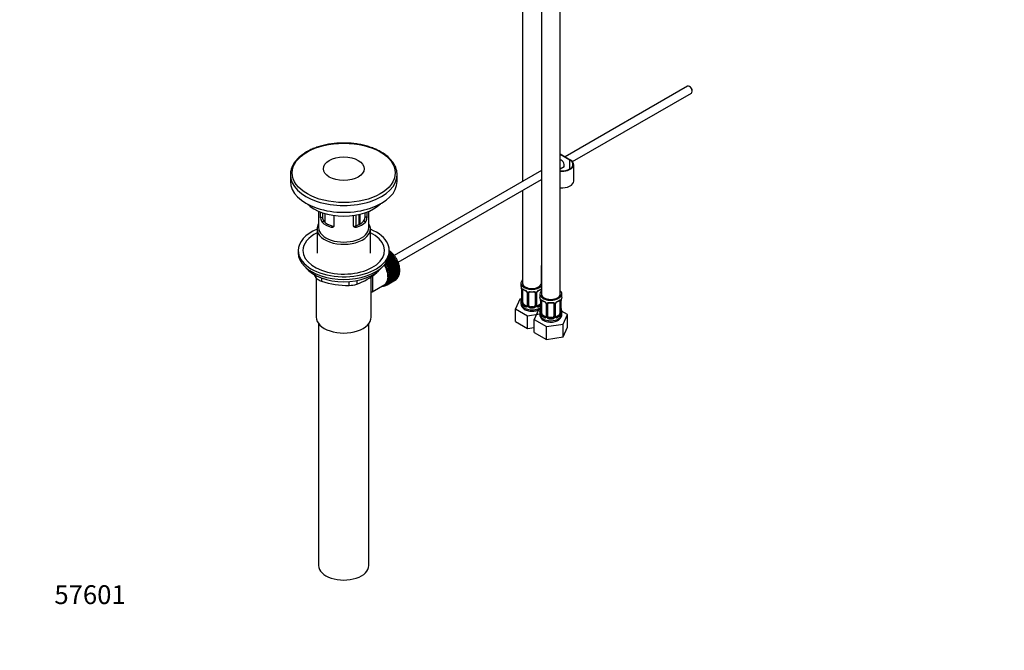
# Paper-space layout 'Layout1' of a CAD drawing. Units: millimetres. Extents: x 0 to 1409, y 0 to 1975.
# Drawn here: x 0 to 627, y 0 to 402 of the extents above; entities that cross this region are included whole.
import ezdxf
from ezdxf import colors
from ezdxf.entities.mleader import LeaderData, LeaderLine
from ezdxf.math import Vec2, Vec3

# ---------------------------------------------------------------- set-up
doc = ezdxf.new("R2010")
doc.units = ezdxf.units.MM
doc.layers.add('DV7_Défaut', color=7, linetype='Continuous')
doc.layers.add('Défaut', color=7, linetype='Continuous')

# ---------------------------------------------------------------- blocks, each defined once
blk = doc.blocks.new('_DOT')
at = {"color": 0}
blk.add_line((0, 0), (-1, 0), dxfattribs=at)
at = {"color": 0, "const_width": 0.333}
blk.add_lwpolyline([(-0.1665, 0, 1), (0.1665, 0, 1)], format="xyb", close=True, dxfattribs=at)
blk = doc.blocks.new('SE6')
at = {"layer": 'DV7_Défaut', "color": 7, "linetype": 'Continuous'}
for p, q in [((320.45, 475.09), (320.45, 299.1)), ((332.47, 473.44), (332.47, 227.31)), ((344.47, 227.31), (344.47, 473.44)), ((425.53, 359.77), (347.63, 314.8)), ((427.2, 359.4), (426.78, 359.65)), ((352.32, 311.73), (428.03, 355.44)), ((428.55, 356.59), (428.55, 357.08)), ((344.47, 316.62), (350.83, 312.94)), ((350.48, 312.74), (344.47, 316.21)), ((344.47, 307.2), (346.87, 308.58)), ((350.48, 307.02), (350.48, 312.74)), ((353.03, 299.27), (353.03, 309.88)), ((172.51, 303.34), (172.51, 299.02)), ((332.47, 306.04), (238.67, 251.89)), ((240.51, 299.02), (240.51, 303.34)), ((241.17, 247.56), (332.47, 300.27)), ((320.45, 293.33), (320.45, 234.25)), ((190.51, 280.02), (190.51, 269.63)), ((191.78, 275.82), (191.78, 279.51)), ((191.78, 275.82), (192.94, 276.49)), ((192.94, 279.1), (192.94, 276.49)), ((193.08, 275.35), (193.08, 279.05)), ((194.54, 278.6), (194.54, 273.07)), ((200.27, 277.41), (200.27, 270.92)), ((212.76, 270.92), (212.76, 277.41)), ((214.5, 270.81), (214.5, 277.68)), ((216.18, 278.02), (216.18, 271.55)), ((216.64, 271.8), (216.64, 278.12)), ((216.97, 272), (216.97, 278.2)), ((220.09, 276.49), (220.09, 279.1)), ((221.24, 275.82), (220.09, 276.49)), ((221.24, 279.51), (221.24, 275.82)), ((222.51, 269.63), (222.51, 280.02)), ((192.73, 273.1), (193.83, 273.74)), ((198.39, 269.84), (199.49, 270.47)), ((214.64, 269.84), (213.54, 270.47)), ((220.3, 273.1), (219.2, 273.74)), ((189.51, 268.81), (189.51, 253.38)), ((223.51, 253.38), (223.51, 268.81)), ((177.51, 255.01), (177.51, 253.38)), ((234.46, 248.91), (238.24, 251.1)), ((237.91, 251.55), (234.83, 249.77)), ((237.68, 251.6), (234.92, 250.01)), ((235.06, 250.42), (237.63, 251.9)), ((237.27, 252.33), (235.26, 251.17)), ((237.05, 252.36), (235.3, 251.35)), ((235.37, 251.74), (236.98, 252.66)), ((236.61, 253.06), (235.46, 252.4)), ((236.39, 253.06), (235.48, 252.53)), ((235.5, 252.91), (236.3, 253.37)), ((235.51, 253.38), (235.51, 255.01)), ((235.51, 253.96), (235.6, 254.01)), ((235.92, 253.73), (235.51, 253.5)), ((235.71, 253.71), (235.51, 253.59)), ((235.6, 254.01), (235.71, 253.71)), ((235.71, 253.71), (235.92, 253.73)), ((236.3, 253.37), (236.39, 253.06)), ((236.39, 253.06), (236.61, 253.06)), ((236.98, 252.66), (237.05, 252.36)), ((237.05, 252.36), (237.27, 252.33)), ((237.63, 251.9), (237.68, 251.6)), ((237.68, 251.6), (237.91, 251.55)), ((238.24, 251.1), (238.27, 250.8)), ((238.83, 249.97), (233.31, 246.78)), ((233.31, 246.78), (233.31, 246.98)), ((233.55, 246.67), (233.31, 246.78)), ((233.42, 247.13), (238.82, 250.25)), ((239.07, 249.86), (233.55, 246.67)), ((239.35, 249.1), (233.83, 245.92)), ((233.83, 245.92), (233.84, 246.19)), ((234.07, 245.78), (233.83, 245.92)), ((233.84, 246.19), (239.36, 249.37)), ((238.51, 250.72), (234.07, 248.16)), ((239.59, 248.97), (234.07, 245.78)), ((238.27, 250.8), (234.24, 248.48)), ((239.82, 248.21), (234.3, 245.02)), ((234.3, 245.02), (234.34, 245.28)), ((234.54, 244.86), (234.3, 245.02)), ((234.34, 245.28), (239.85, 248.46)), ((240.05, 248.05), (234.54, 244.86)), ((240.24, 247.3), (234.72, 244.12)), ((234.78, 244.35), (240.29, 247.54)), ((240.47, 247.12), (234.96, 243.93)), ((240.6, 246.38), (235.09, 243.2)), ((235.16, 243.41), (240.68, 246.6)), ((240.83, 246.18), (235.32, 242.99)), ((240.91, 245.46), (235.4, 242.28)), ((235.49, 242.47), (241.01, 245.66)), ((241.14, 245.24), (235.62, 242.05)), ((235.76, 241.53), (241.28, 244.72)), ((238.27, 250.8), (238.51, 250.72)), ((238.82, 250.25), (238.83, 249.97)), ((238.83, 249.97), (239.07, 249.86)), ((239.36, 249.37), (239.35, 249.1)), ((239.35, 249.1), (239.59, 248.97)), ((239.85, 248.46), (239.82, 248.21)), ((239.82, 248.21), (240.05, 248.05)), ((240.29, 247.54), (240.24, 247.3)), ((240.24, 247.3), (240.47, 247.12)), ((240.68, 246.6), (240.6, 246.38)), ((240.6, 246.38), (240.83, 246.18)), ((241.01, 245.66), (240.91, 245.46)), ((240.91, 245.46), (241.14, 245.24)), ((241.28, 244.72), (241.16, 244.54)), ((332.45, 234.25), (332.45, 245.38)), ((188.82, 237.56), (188.82, 239.05)), ((227.62, 240.97), (227.62, 241.19)), ((234.72, 244.12), (234.78, 244.35)), ((234.96, 243.93), (234.72, 244.12)), ((235.09, 243.2), (235.16, 243.41)), ((235.32, 242.99), (235.09, 243.2)), ((235.4, 242.28), (235.49, 242.47)), ((235.62, 242.05), (235.4, 242.28)), ((241.16, 244.54), (235.65, 241.36)), ((235.65, 241.36), (235.76, 241.53)), ((235.86, 241.12), (235.65, 241.36)), ((241.28, 238.56), (235.76, 235.37)), ((241.35, 243.64), (235.84, 240.45)), ((235.84, 240.45), (235.97, 240.61)), ((236.04, 240.2), (235.84, 240.45)), ((241.38, 244.3), (235.86, 241.12)), ((235.86, 235.67), (241.38, 238.86)), ((241.48, 242.75), (235.96, 239.57)), ((235.96, 239.57), (236.12, 239.7)), ((236.16, 239.3), (235.96, 239.57)), ((235.97, 240.61), (241.49, 243.79)), ((241.49, 239.24), (235.97, 236.06)), ((241.54, 241.9), (236.03, 238.71)), ((236.03, 238.71), (236.2, 238.81)), ((236.21, 238.43), (236.03, 238.71)), ((241.56, 243.38), (236.04, 240.2)), ((236.04, 236.39), (241.56, 239.57)), ((236.12, 239.7), (241.63, 242.88)), ((241.63, 239.99), (236.12, 236.8)), ((241.67, 242.48), (236.16, 239.3)), ((236.16, 237.15), (241.67, 240.34)), ((236.2, 238.81), (241.71, 242)), ((241.71, 240.78), (236.2, 237.59)), ((241.73, 241.61), (236.21, 238.43)), ((236.21, 237.96), (241.73, 241.15)), ((241.16, 244.54), (241.38, 244.3)), ((241.2, 238.76), (241.28, 238.56)), ((241.49, 243.79), (241.35, 243.64)), ((241.35, 243.64), (241.56, 243.38)), ((241.39, 239.47), (241.49, 239.24)), ((241.63, 242.88), (241.48, 242.75)), ((241.48, 242.75), (241.67, 242.48)), ((241.5, 240.24), (241.63, 239.99)), ((241.71, 242), (241.54, 241.9)), ((241.54, 241.9), (241.73, 241.61)), ((241.56, 241.05), (241.71, 240.78)), ((189.01, 237.37), (189.01, 212.47)), ((192.36, 237.51), (192.36, 235.52)), ((209.93, 232.8), (209.93, 235.27)), ((214.76, 235.9), (214.76, 233.55)), ((224.01, 212.47), (224.01, 238.39)), ((224.59, 228.75), (232.62, 233.39)), ((232.38, 232.45), (232.39, 232.44)), ((232.93, 232.62), (232.73, 232.5)), ((232.73, 232.5), (232.74, 232.6)), ((232.87, 232.67), (232.99, 232.57)), ((233, 232.74), (233.71, 233.15)), ((233.31, 232.68), (233.31, 232.92)), ((233.53, 232.8), (233.31, 232.68)), ((233.34, 232.93), (233.55, 232.78)), ((233.84, 232.94), (233.83, 233.22)), ((233.83, 233.22), (234.07, 233.08)), ((239.36, 236.12), (233.84, 232.94)), ((234.07, 233.08), (239.59, 236.26)), ((234.34, 233.28), (234.3, 233.57)), ((234.3, 233.57), (234.54, 233.45)), ((239.85, 236.46), (234.34, 233.28)), ((234.54, 233.45), (240.05, 236.64)), ((234.78, 233.69), (234.72, 234)), ((234.72, 234), (234.96, 233.91)), ((240.29, 236.88), (234.78, 233.69)), ((234.96, 233.91), (240.47, 237.09)), ((235.16, 234.18), (235.09, 234.49)), ((235.09, 234.49), (235.32, 234.43)), ((240.68, 237.37), (235.16, 234.18)), ((235.32, 234.43), (240.83, 237.61)), ((235.49, 234.75), (235.4, 235.06)), ((235.4, 235.06), (235.62, 235.02)), ((241.01, 237.93), (235.49, 234.75)), ((235.62, 235.02), (241.14, 238.2)), ((235.76, 235.37), (235.65, 235.68)), ((235.65, 235.68), (235.86, 235.67)), ((235.84, 236.37), (236.04, 236.39)), ((235.97, 236.06), (235.84, 236.37)), ((235.96, 237.1), (236.16, 237.15)), ((236.12, 236.8), (235.96, 237.1)), ((236.03, 237.89), (236.21, 237.96)), ((236.2, 237.59), (236.03, 237.89)), ((239.36, 236.13), (239.36, 236.12)), ((239.84, 236.52), (239.85, 236.46)), ((240.27, 236.97), (240.29, 236.88)), ((240.64, 237.5), (240.68, 237.37)), ((240.96, 238.1), (241.01, 237.93)), ((319.45, 234.25), (319.45, 232.78)), ((319.9, 230.25), (319.9, 222.19)), ((319.93, 230.17), (319.93, 222.11)), ((320.04, 221.95), (320.04, 230.01)), ((320.65, 221.86), (320.65, 229.92)), ((323.39, 228.15), (323.39, 220.08)), ((323.63, 227.94), (323.63, 219.87)), ((323.91, 219.81), (323.91, 227.87)), ((324.45, 219.99), (324.45, 228.06)), ((328.45, 228.06), (328.45, 219.99)), ((328.99, 227.87), (328.99, 219.81)), ((329.26, 219.87), (329.26, 227.94)), ((329.5, 220.08), (329.5, 228.15)), ((331.47, 227.31), (331.47, 225.84)), ((332.25, 229.92), (332.25, 229.16)), ((345.47, 225.84), (345.47, 227.31)), ((318.69, 224.03), (315.85, 217.91)), ((319.82, 224.21), (318.69, 224.03)), ((319.45, 222.43), (319.45, 221.19)), ((321.36, 220.63), (321.13, 220.5)), ((322.77, 219.82), (321.36, 220.63)), ((322.77, 219.82), (322.54, 219.68)), ((331.54, 220.63), (330.12, 219.82)), ((330.12, 219.82), (330.35, 219.68)), ((331.54, 220.63), (331.77, 220.5)), ((331.92, 223.31), (331.92, 215.25)), ((331.95, 223.23), (331.95, 215.16)), ((332.06, 215.01), (332.06, 223.07)), ((332.67, 214.92), (332.67, 222.98)), ((335.42, 221.21), (335.42, 213.14)), ((335.65, 221), (335.65, 212.93)), ((335.93, 212.87), (335.93, 220.93)), ((336.47, 213.05), (336.47, 221.12)), ((340.47, 221.12), (340.47, 213.05)), ((341.01, 220.93), (341.01, 212.87)), ((341.28, 212.93), (341.28, 221)), ((341.52, 213.14), (341.52, 221.21)), ((344.27, 222.98), (344.27, 214.92)), ((344.88, 223.07), (344.88, 215.01)), ((344.99, 215.16), (344.99, 223.23)), ((345.02, 215.25), (345.02, 223.31)), ((315.85, 217.91), (323.61, 213.43)), ((315.85, 209.75), (315.85, 217.91)), ((323.61, 213.43), (331.47, 214.65)), ((323.61, 205.27), (323.61, 213.43)), ((325.45, 219.18), (325.45, 218.99)), ((327.45, 219.18), (325.45, 219.18)), ((327.45, 219.18), (327.45, 218.99)), ((330.71, 217.09), (327.87, 210.97)), ((331.84, 217.27), (330.71, 217.09)), ((331.47, 215.49), (331.47, 214.25)), ((333.38, 213.69), (333.15, 213.56)), ((334.79, 212.88), (333.38, 213.69)), ((343.56, 213.69), (342.15, 212.88)), ((343.56, 213.69), (343.79, 213.56)), ((349.06, 214.25), (345.3, 216.42)), ((345.47, 214.25), (345.47, 215.49)), ((346.23, 208.13), (349.06, 214.25)), ((349.06, 206.09), (349.06, 214.25)), ((190.51, 208.38), (190.51, 54.07)), ((222.51, 54.07), (222.51, 208.38)), ((315.85, 209.75), (323.61, 205.27)), ((327.87, 210.97), (335.63, 206.49)), ((327.87, 202.81), (327.87, 210.97)), ((334.79, 212.88), (334.56, 212.74)), ((335.63, 206.49), (346.23, 208.13)), ((337.47, 212.24), (337.47, 212.05)), ((339.47, 212.24), (337.47, 212.24)), ((339.47, 212.24), (339.47, 212.05)), ((342.15, 212.88), (342.37, 212.74)), ((346.23, 199.97), (346.23, 208.13)), ((323.61, 205.27), (327.87, 205.93)), ((327.87, 202.81), (335.63, 198.33)), ((335.63, 198.33), (335.63, 206.49)), ((346.23, 199.97), (349.06, 206.09)), ((335.63, 198.33), (346.23, 199.97))]:
    blk.add_line(p, q, dxfattribs=at)
for centre, radius, start, end in [((197.31, 276.39), 4.37, 178.68341, 217.29559), ((215.63, 276.42), 4.46, 323.09733, 0.92367), ((196.07, 275.79), 4.28, 179.58689, 218.85385), ((217.02, 275.77), 4.23, 320.85818, 0.70108), ((228.96, 262.35), 47.17, 208.42691, 211.70268), ((200.8, 272.58), 41.45, 289.68208, 310.31792), ((208.97, 284.78), 51.99, 251.36238, 271.04966), ((209.86, 249.25), 16.44, 270.24842, 287.33954), ((305.28, 227.97), 14.86, 10.74783, 16.39413), ((317.47, 230.27), 2.42, 359.62071, 10.39009), ((316.37, 230.13), 3.55, 0.6583, 9.98841), ((321.14, 230.06), 1.11, 160.49269, 182.29717), ((324.95, 235.5), 6.67, 232.47914, 247.45071), ((321.33, 227.22), 2.5, 29.81977, 66.99983), ((321.68, 227.64), 1.83, 27.83624, 67.13651), ((322.47, 227.91), 1.16, 1.0203, 28.27498), ((324.69, 227.88), 0.785, 144.97125, 180.86406), ((326.45, 240.55), 11.98, 265.04218, 274.95782), ((328.2, 227.88), 0.785, 359.13105, 35.03364), ((330.42, 227.91), 1.16, 151.71862, 178.9861), ((331.57, 227.22), 2.5, 113.00039, 150.18002), ((330.14, 228.16), 0.633, 148.17685, 181.43749), ((331.22, 227.64), 1.83, 112.91436, 152.22591), ((327.91, 235.57), 6.75, 292.63771, 307.43244), ((305.28, 227.24), 14.86, 343.60587, 349.25217), ((317.61, 224.93), 2.29, 349.36133, 0.58823), ((318.9, 222.14), 0.997, 345.89086, 2.94546), ((318.63, 222.06), 1.29, 343.33854, 1.80837), ((322.93, 221.97), 2.89, 180.50925, 191.94833), ((322.39, 221.73), 2.32, 188.75417, 226.81523), ((322.82, 220.38), 0.746, 247.83029, 300.07588), ((322.85, 219.86), 0.779, 325.29366, 1.02771), ((325, 219.82), 1.1, 180.83698, 209.49085), ((325.63, 220.19), 1.21, 206.8319, 261.53893), ((327.28, 220.18), 1.2, 278.24899, 333.38019), ((327.89, 219.82), 1.1, 330.50418, 359.16799), ((330.04, 219.86), 0.779, 178.96595, 214.71268), ((329.76, 220.03), 0.258, 167.29093, 222.63631), ((330.07, 220.36), 0.735, 240.08279, 292.80783), ((317.3, 221.03), 14.86, 10.74783, 16.39413), ((329.5, 223.33), 2.42, 359.62071, 10.39009), ((328.39, 223.19), 3.55, 0.6583, 9.98841), ((333.16, 223.12), 1.11, 160.49269, 182.29717), ((336.97, 228.56), 6.67, 232.47914, 247.45071), ((333.35, 220.28), 2.5, 29.81977, 66.99983), ((333.7, 220.7), 1.83, 27.83624, 67.13651), ((334.49, 220.97), 1.16, 1.0203, 28.27498), ((336.71, 220.94), 0.785, 144.97125, 180.86406), ((338.47, 233.61), 11.98, 265.04218, 274.95782), ((340.23, 220.94), 0.785, 359.13105, 35.03364), ((342.44, 220.97), 1.16, 151.71862, 178.9861), ((343.59, 220.28), 2.5, 113.00039, 150.18002), ((342.16, 221.22), 0.633, 148.17685, 181.43749), ((343.24, 220.7), 1.83, 112.91436, 152.22591), ((339.93, 228.63), 6.75, 292.63771, 307.43244), ((343.77, 223.12), 1.1, 357.68409, 19.52604), ((348.54, 223.19), 3.55, 170.00785, 179.34544), ((347.31, 223.34), 2.29, 169.36303, 180.58918), ((359.64, 221.03), 14.86, 163.60597, 169.25206), ((322.75, 220.04), 0.972, 242.86661, 320.21211), ((325.54, 220.15), 1.72, 210.28712, 265.04531), ((327.36, 220.15), 1.72, 274.95482, 329.71275), ((330.15, 220.04), 0.972, 219.78724, 297.13404), ((317.3, 220.3), 14.86, 343.60587, 349.25217), ((329.63, 217.99), 2.29, 349.36133, 0.58823), ((330.92, 215.2), 0.997, 345.89086, 2.94546), ((330.65, 215.12), 1.29, 343.33854, 1.80837), ((334.95, 215.03), 2.89, 180.50925, 191.94833), ((334.41, 214.79), 2.32, 188.75417, 226.81523), ((342.53, 214.79), 2.32, 313.18423, 351.24637), ((341.98, 215.03), 2.89, 348.04934, 359.49307), ((346.28, 215.12), 1.29, 178.17711, 196.67599), ((347.51, 218), 2.49, 179.6845, 190.76001), ((345.96, 215.19), 0.942, 176.38175, 194.43604), ((359.64, 220.3), 14.86, 190.74794, 196.39403), ((334.77, 213.1), 0.972, 242.86661, 320.21211), ((334.84, 213.44), 0.746, 247.83029, 300.07588), ((334.88, 212.92), 0.779, 325.29366, 1.02771), ((337.02, 212.88), 1.1, 180.83698, 209.49085), ((337.56, 213.21), 1.72, 210.28712, 265.04531), ((337.65, 213.25), 1.21, 206.8319, 261.53893), ((339.3, 213.24), 1.2, 278.24899, 333.38019), ((339.38, 213.21), 1.72, 274.95482, 329.71275), ((339.91, 212.88), 1.1, 330.50418, 359.16799), ((342.06, 212.92), 0.779, 178.96595, 214.71268), ((342.17, 213.1), 0.972, 219.78724, 297.13404), ((341.78, 213.09), 0.258, 167.29093, 222.63631), ((342.09, 213.42), 0.735, 240.08279, 292.80783)]:
    blk.add_arc(centre, radius, start, end, dxfattribs=at)
for centre, major_axis, ratio, start_param, end_param in [((426.78, 357.61), (-1.25, 2.17), 0.57735, 3.141593, 6.283185), ((427.2, 357.85), (0.95, -1.65), 0.57735, 0.785398, 2.356194), ((345.53, 309.88), (-7.5, 0), 0.57735, 1.428629, 3.926991), ((345.18, 310.49), (1.32, -2.29), 0.57735, 0, 2.744295), ((345.53, 309.88), (-7, 0), 0.57735, 1.418397, 3.926991), ((345.18, 310.49), (1.32, -2.29), 0.57735, 5.945114, 6.283185), ((345.53, 310.7), (-1.33, 2.29), 0.57735, 2.803522, 3.007777), ((206.51, 303.34), (-34, 0), 0.57735, 6.261453, 6.283185), ((206.51, 303.34), (-34, 0), 0.57735, 0, 3.141593), ((206.51, 303.34), (-34, 0), 0.57735, 3.141593, 3.16517), ((206.51, 299.02), (-34, 0), 0.57735, 0, 3.141593), ((345.53, 299.27), (-7.5, 0), 0.57735, 1.428629, 3.141593), ((206.51, 292.57), (-27, 0), 0.57735, 0.52461, 2.616983), ((206.51, 268.81), (-17, 0), 0.57735, 5.938484, 6.283185), ((206.51, 268.81), (-17, 0), 0.57735, 0, 3.486294), ((206.51, 277.79), (-16, 0), 0.57735, 0.532718, 1.038078), ((206.51, 277.79), (-14.5, 0), 0.57735, 0.505912, 1.064885), ((206.51, 277.79), (14.5, 0), 0.57735, 5.218301, 5.777274), ((206.51, 277.79), (16, 0), 0.57735, 5.245107, 5.750467), ((206.51, 255.01), (-29, 0), 0.57735, 5.338758, 6.283185), ((206.51, 255.01), (-29, 0), 0.57735, 0, 4.08602), ((206.51, 255.01), (-26, 0), 0.57735, 5.425046, 6.283185), ((206.51, 255.01), (-26, 0), 0.57735, 0, 3.999732), ((206.51, 269.63), (-16, 0), 0.57735, 0, 3.141593), ((206.51, 253.38), (-29, 0), 0.57735, 0, 3.141593), ((233.74, 246.15), (-5.63, 9.74), 0.57735, 4.118596, 5.260888), ((233.6, 246.07), (-5.75, 9.96), 0.57735, -1.124288, -1.074827), ((233.6, 246.07), (-5.75, 9.96), 0.57735, -1.214048, -1.164587), ((233.6, 246.07), (-5.75, 9.96), 0.57735, -1.303808, -1.254346), ((233.6, 246.07), (-5.75, 9.96), 0.57735, -1.393567, -1.344106), ((227.37, 242.48), (5.16, -8.93), 0.57735, 0.785398, 1.62232), ((227.37, 242.48), (5.25, -9.09), 0.57735, 0, 1.608881), ((227.37, 242.48), (5.63, -9.74), 0.57735, 0, 1.620064), ((228.08, 242.89), (-5.62, 9.74), 0.57735, 4.689949, 4.779709), ((228.08, 242.89), (-5.75, 9.96), 0.57735, 4.710098, 4.75956), ((228.08, 242.89), (5.63, -9.74), 0.57735, 1.458597, 1.548356), ((228.08, 242.89), (5.75, -9.96), 0.57735, 1.478746, 1.528207), ((228.08, 242.89), (5.63, -9.74), 0.57735, 1.368837, 1.458597), ((228.08, 242.89), (5.75, -9.96), 0.57735, 1.388986, 1.438447), ((233.6, 246.07), (-5.75, 9.96), 0.57735, -1.483327, -1.433866), ((233.6, 246.07), (-5.75, 9.96), 0.57735, 4.710098, 4.75956), ((233.6, 246.07), (5.75, -9.96), 0.57735, 1.478746, 1.528207), ((233.6, 246.07), (5.75, -9.96), 0.57735, 1.388986, 1.438447), ((233.6, 246.07), (5.75, -9.96), 0.57735, 1.299226, 1.348688), ((233.6, 246.07), (5.75, -9.96), 0.57735, 1.209466, 1.258928), ((233.6, 246.07), (5.75, -9.96), 0.57735, 1.119707, 1.169168), ((206.51, 250.44), (26.5, 0), 0.57735, 3.572999, 5.851778), ((228.08, 242.89), (5.62, -9.74), 0.57735, 1.279077, 1.368837), ((228.08, 242.89), (5.75, -9.96), 0.57735, 1.299226, 1.348688), ((228.08, 242.89), (5.63, -9.74), 0.57735, 1.189317, 1.279077), ((228.08, 242.89), (5.75, -9.96), 0.57735, 1.209466, 1.258928), ((228.08, 242.89), (5.62, -9.74), 0.57735, 1.099557, 1.189317), ((228.08, 242.89), (5.75, -9.96), 0.57735, 1.119707, 1.169168), ((228.08, 242.89), (5.62, -9.74), 0.57735, 1.009798, 1.099557), ((228.08, 242.89), (5.63, -9.74), 0.57735, 0.920038, 1.009798), ((228.08, 242.89), (5.75, -9.96), 0.57735, 1.029947, 1.079408), ((228.08, 242.89), (5.63, -9.74), 0.57735, 0.830278, 0.920038), ((228.08, 242.89), (5.63, -9.74), 0.57735, 0.740518, 0.830278), ((228.08, 242.89), (5.75, -9.96), 0.57735, 0.940187, 0.989648), ((228.08, 242.89), (5.75, -9.96), 0.57735, 0.850427, 0.899889), ((233.6, 246.07), (5.75, -9.96), 0.57735, 0.401628, 0.45109), ((233.6, 246.07), (5.75, -9.96), 0.57735, 1.029947, 1.079408), ((233.6, 246.07), (5.75, -9.96), 0.57735, 0.491388, 0.540849), ((233.6, 246.07), (5.75, -9.96), 0.57735, 0.940187, 0.989648), ((233.6, 246.07), (5.75, -9.96), 0.57735, 0.581148, 0.630609), ((233.74, 246.15), (-5.63, 9.74), 0.57735, 3.758625, 3.783987), ((233.74, 246.15), (-5.63, 9.74), 0.57735, 4.028203, 4.065108), ((233.6, 246.07), (5.75, -9.96), 0.57735, 0.850427, 0.899889), ((233.74, 246.15), (-5.63, 9.74), 0.57735, 3.848215, 3.878615), ((233.6, 246.07), (5.75, -9.96), 0.57735, 0.670908, 0.720369), ((233.74, 246.15), (-5.63, 9.74), 0.57735, 3.938075, 3.97227), ((233.6, 246.07), (5.75, -9.96), 0.57735, 0.760668, 0.810129), ((227.37, 242.48), (5.63, -9.74), 0.57735, 5.915977, 6.283185), ((228.08, 242.89), (5.75, -9.96), 0.57735, -0.22669, -0.177229), ((228.08, 242.89), (5.75, -9.96), 0.57735, -0.13693, -0.087469), ((228.08, 242.89), (-5.75, 9.96), 0.57735, 3.094422, 3.143883), ((228.08, 242.89), (-5.63, 9.74), 0.57735, 3.141593, 3.164033), ((228.08, 242.89), (5.63, -9.74), 0.57735, 0.02244, 0.1122), ((228.08, 242.89), (5.75, -9.96), 0.57735, 0.042589, 0.09205), ((228.08, 242.89), (5.62, -9.74), 0.57735, 0.1122, 0.20196), ((228.08, 242.89), (5.75, -9.96), 0.57735, 0.132349, 0.18181), ((228.08, 242.89), (5.62, -9.74), 0.57735, 0.20196, 0.291719), ((228.08, 242.89), (5.75, -9.96), 0.57735, 0.222109, 0.27157), ((228.08, 242.89), (5.62, -9.74), 0.57735, 0.291719, 0.381479), ((228.08, 242.89), (5.75, -9.96), 0.57735, 0.311869, 0.36133), ((228.08, 242.89), (5.62, -9.74), 0.57735, 0.381479, 0.471239), ((228.08, 242.89), (5.75, -9.96), 0.57735, 0.401628, 0.45109), ((228.08, 242.89), (5.62, -9.74), 0.57735, 0.471239, 0.560999), ((228.08, 242.89), (5.63, -9.74), 0.57735, 0.560999, 0.650758), ((228.08, 242.89), (5.75, -9.96), 0.57735, 0.491388, 0.540849), ((228.08, 242.89), (5.62, -9.74), 0.57735, 0.650758, 0.740518), ((228.08, 242.89), (5.75, -9.96), 0.57735, 0.581148, 0.630609), ((228.08, 242.89), (5.75, -9.96), 0.57735, 0.670908, 0.720369), ((228.08, 242.89), (5.75, -9.96), 0.57735, 0.760668, 0.810129), ((233.6, 246.07), (5.75, -9.96), 0.57735, 0.042589, 0.09205), ((233.6, 246.07), (5.75, -9.96), 0.57735, 0.132349, 0.18181), ((233.6, 246.07), (5.75, -9.96), 0.57735, 0.222109, 0.27157), ((233.6, 246.07), (5.75, -9.96), 0.57735, 0.311869, 0.36133), ((326.45, 234.25), (7, 0), 0.57735, 2.600493, 5.747887), ((326.45, 232.78), (7, 0), 0.57735, 3.141593, 3.293694), ((326.45, 234.25), (6, 0), 0.57735, 3.141593, 6.283185), ((320.3, 230.25), (0.4, 0), 0.57735, 3.12694, 3.513239), ((320.4, 230.1), (0.4, 0), 0.57735, 3.555344, 5.371005), ((320.46, 230.52), (0.373, -0.146), 0.85055, 3.855675, 5.740852), ((321.36, 229.51), (-0.5, 0.866), 0.57735, 0.338885, 0.785398), ((326.45, 232.78), (-7, 0), 0.57735, 0.633297, 0.937499), ((321.13, 230.52), (0.247, 0.314), 0.658162, 2.44473, 3.14215), ((322.54, 229.71), (0.156, 0.368), 0.483207, 2.29088, 3.16737), ((323.66, 228.67), (0.359, 0.176), 0.358003, 3.119053, 4.05706), ((323.79, 228.15), (0.4, 0), 0.57735, 3.136095, 4.298637), ((324.05, 228.09), (0.4, 0), 0.57735, 4.340743, 6.156403), ((324.19, 228.55), (-0.332, 0.222), 0.641506, 1.587428, 3.143588), ((325.45, 228.06), (-1, 0), 0.816497, 6.157793, 6.283185), ((326.45, 232.78), (-7, 0), 0.57735, 1.418695, 1.722897), ((325.45, 229.01), (0.035, 0.398), 0.123712, 2.191761, 3.141499), ((327.45, 229.01), (-0.035, 0.398), 0.123712, 3.14165, 4.091425), ((327.45, 229.01), (-0.035, 0.398), 0.123712, 3.119168, 3.14165), ((328.71, 228.55), (0.332, 0.222), 0.641506, 3.147231, 4.695758), ((328.84, 228.09), (-0.4, 0), 0.57735, 0.126783, 1.942443), ((329.1, 228.15), (-0.4, 0), 0.57735, 1.984548, 3.150369), ((329.23, 228.67), (-0.359, 0.176), 0.358003, 2.226125, 3.164302), ((330.35, 229.71), (-0.156, 0.368), 0.483207, 3.142096, 3.992305), ((330.35, 229.71), (-0.156, 0.368), 0.483207, 3.118904, 3.142096), ((326.45, 232.78), (7, 0), 0.57735, 5.345686, 5.649888), ((338.47, 227.31), (7, 0), 0.57735, 2.600493, 6.283185), ((331.77, 230.52), (-0.247, 0.314), 0.658162, 3.141006, 3.838456), ((331.54, 229.51), (-0.5, -0.866), 0.57735, 2.802707, 2.97872), ((331.54, 229.51), (0.5, 0.866), 0.57735, 5.497787, 5.9443), ((332.43, 230.52), (-0.373, -0.146), 0.85055, 0.542333, 1.343425), ((332.49, 230.1), (-0.4, 0), 0.57735, 0.912181, 1.515094), ((338.47, 227.31), (6, 0), 0.57735, 3.141593, 6.283185), ((338.47, 227.31), (7, 0), 0.57735, 0, 0.5411), ((326.45, 222.43), (7, 0), 0.57735, 2.989492, 3.293694), ((326.45, 221.19), (7, 0), 0.57735, 3.141593, 5.60966), ((319.92, 223.01), (0.387, -0.103), 0.80707, 1.846723, 3.352676), ((319.92, 221.85), (-0.387, -0.103), 0.80707, 4.501306, 6.072102), ((326.45, 222.76), (6.6, 0), 0.57735, 3.017713, 3.265472), ((320.25, 224.39), (0.395, -0.063), 0.166114, 2.853764, 3.653865), ((320.25, 221.77), (0.381, -0.123), 0.86268, 3.134205, 3.728142), ((320.3, 222.19), (0.4, 0), 0.57735, 3.141593, 3.513239), ((320.4, 222.04), (-0.4, 0), 0.57735, 0.413752, 2.229412), ((320.46, 221.47), (-0.392, -0.078), 0.178244, 0.357599, 2.242775), ((321.36, 221.45), (-0.5, 0.866), 0.57735, 0.785398, 1.231911), ((321.36, 221.45), (0.5, -0.866), 0.57735, 4.373504, 5.497787), ((321.13, 220.17), (-0.247, -0.314), 0.658162, 4.015526, 5.586322), ((326.45, 222.43), (-7, 0), 0.57735, 0.633297, 0.937499), ((326.45, 222.76), (-6.6, 0), 0.57735, 0.633297, 0.937499), ((322.54, 219.36), (-0.156, -0.368), 0.483207, 3.861676, 5.432473), ((322.77, 220.63), (-0.5, 0.866), 0.57735, 2.356194, 3.141593), ((323.66, 219.62), (0.333, -0.222), 0.670791, 3.121911, 4.652076), ((323.79, 220.08), (0.4, 0), 0.57735, 3.141593, 4.298637), ((324.05, 220.02), (-0.4, 0), 0.57735, 1.19915, 3.01481), ((324.19, 219.5), (-0.355, -0.185), 0.387288, 0.98259, 2.867767), ((325.45, 219.99), (1, 0), 0.816497, 3.141593, 3.588106), ((325.45, 219.99), (-1, 0), 0.816497, 0.446513, 1.570796), ((327.45, 219.99), (1, 0), 0.816497, 4.712389, 5.836672), ((327.45, 219.99), (1, 0), 0.816497, 5.836672, 6.283185), ((328.71, 219.5), (0.355, -0.185), 0.387288, 3.415419, 5.300595), ((328.84, 220.02), (0.4, 0), 0.57735, 3.268375, 5.084035), ((329.1, 220.08), (-0.4, 0), 0.57735, 1.984548, 3.141593), ((329.23, 219.62), (-0.333, -0.222), 0.670791, 1.631109, 3.16964), ((330.12, 220.63), (0.5, 0.866), 0.57735, 3.171941, 3.926991), ((326.45, 222.76), (6.6, 0), 0.57735, 5.345686, 5.649888), ((330.35, 219.36), (0.156, -0.368), 0.483207, 0.850713, 2.421509), ((326.45, 222.43), (7, 0), 0.57735, -0.937499, -0.673526), ((338.47, 225.84), (7, 0), 0.57735, 3.141593, 3.293694), ((331.54, 221.45), (0.5, 0.866), 0.57735, 3.926991, 4.494718), ((331.77, 220.17), (0.247, -0.314), 0.658162, 1.779361, 2.267659), ((332.32, 223.31), (0.4, 0), 0.57735, 3.12694, 3.513239), ((332.43, 223.16), (0.4, 0), 0.57735, 3.555344, 5.371005), ((332.48, 223.58), (0.373, -0.146), 0.85055, 3.855675, 5.740852), ((333.38, 222.57), (-0.5, 0.866), 0.57735, 0.338885, 0.785398), ((338.47, 225.84), (-7, 0), 0.57735, 0.633297, 0.937499), ((333.15, 223.58), (0.247, 0.314), 0.658162, 2.44473, 3.14215), ((334.56, 222.77), (0.156, 0.368), 0.483207, 2.29088, 3.16737), ((335.68, 221.73), (0.359, 0.176), 0.358003, 3.119053, 4.05706), ((335.82, 221.21), (0.4, 0), 0.57735, 3.136095, 4.298637), ((336.07, 221.15), (0.4, 0), 0.57735, 4.340743, 6.156403), ((336.21, 221.61), (-0.332, 0.222), 0.641506, 1.587428, 3.143588), ((337.47, 221.12), (-1, 0), 0.816497, 6.157793, 6.283185), ((338.47, 225.84), (-7, 0), 0.57735, 1.418695, 1.722897), ((337.47, 222.07), (0.035, 0.398), 0.123712, 2.191761, 3.141499), ((339.47, 222.07), (-0.035, 0.398), 0.123712, 3.14165, 4.091425), ((339.47, 222.07), (-0.035, 0.398), 0.123712, 3.119168, 3.14165), ((340.73, 221.61), (0.332, 0.222), 0.641506, 3.147231, 4.695758), ((340.87, 221.15), (-0.4, 0), 0.57735, 0.126783, 1.942443), ((341.12, 221.21), (-0.4, 0), 0.57735, 1.984548, 3.150369), ((341.25, 221.73), (-0.359, 0.176), 0.358003, 2.226125, 3.164302), ((342.37, 222.77), (-0.156, 0.368), 0.483207, 3.142096, 3.992305), ((342.37, 222.77), (-0.156, 0.368), 0.483207, 3.118904, 3.142096), ((338.47, 225.84), (7, 0), 0.57735, 5.345686, 5.649888), ((343.79, 223.58), (-0.247, 0.314), 0.658162, 3.141006, 3.838456), ((343.56, 222.57), (-0.5, -0.866), 0.57735, 2.802707, 2.97872), ((344.45, 223.58), (-0.373, -0.146), 0.85055, 0.542333, 2.42751), ((343.56, 222.57), (0.5, 0.866), 0.57735, 5.497787, 5.9443), ((344.51, 223.16), (-0.4, 0), 0.57735, 0.912181, 2.727841), ((344.62, 223.31), (-0.4, 0), 0.57735, 2.769946, 3.155668), ((344.67, 223.88), (-0.395, 0.063), 0.166114, 2.853764, 3.180268), ((338.47, 225.84), (-7, 0), 0.57735, 2.989492, 3.141593), ((325.45, 218.66), (-0.035, -0.398), 0.123712, 3.762557, 5.333353), ((326.45, 222.43), (7, 0), 0.57735, 4.560288, 4.86449), ((326.45, 222.76), (-6.6, 0), 0.57735, 1.418695, 1.722897), ((327.45, 218.66), (0.035, -0.398), 0.123712, 0.949832, 2.520628), ((338.47, 215.49), (7, 0), 0.57735, 2.989492, 3.293694), ((338.47, 214.25), (7, 0), 0.57735, 3.141593, 6.283185), ((331.94, 216.07), (0.387, -0.103), 0.80707, 1.846723, 3.352676), ((331.94, 214.91), (-0.387, -0.103), 0.80707, 4.501306, 6.072102), ((338.47, 215.82), (6.6, 0), 0.57735, 3.017713, 3.265472), ((332.27, 217.45), (0.395, -0.063), 0.166114, 2.853764, 3.653865), ((332.27, 214.83), (0.381, -0.123), 0.86268, 3.134205, 3.728142), ((332.32, 215.25), (0.4, 0), 0.57735, 3.141593, 3.513239), ((332.43, 215.1), (-0.4, 0), 0.57735, 0.413752, 2.229412), ((332.48, 214.53), (-0.392, -0.078), 0.178244, 0.357599, 2.242775), ((333.38, 214.51), (-0.5, 0.866), 0.57735, 0.785398, 1.231911), ((333.38, 214.51), (0.5, -0.866), 0.57735, 4.373504, 5.497787), ((333.15, 213.23), (-0.247, -0.314), 0.658162, 4.015526, 5.586322), ((338.47, 215.82), (-6.6, 0), 0.57735, 0.633297, 0.937499), ((338.47, 215.82), (6.6, 0), 0.57735, 5.345686, 5.649888), ((343.56, 214.51), (0.5, 0.866), 0.57735, 3.926991, 5.051274), ((343.79, 213.23), (0.247, -0.314), 0.658162, 0.696863, 2.267659), ((343.56, 214.51), (0.5, 0.866), 0.57735, 5.051274, 5.497787), ((344.45, 214.53), (0.392, -0.078), 0.178244, 4.04041, 5.925586), ((344.51, 215.1), (0.4, 0), 0.57735, 4.053773, 5.869434), ((344.62, 215.25), (-0.4, 0), 0.57735, 2.769946, 3.141593), ((344.99, 214.91), (0.387, -0.103), 0.80707, 0.211083, 1.781879), ((344.67, 217.45), (-0.395, -0.063), 0.166114, 2.62932, 3.429422), ((344.99, 216.07), (-0.387, -0.103), 0.80707, 2.93051, 4.436462), ((338.47, 215.82), (-6.6, 0), 0.57735, 3.017713, 3.265472), ((344.62, 215.25), (-0.4, 0), 0.57735, 3.141593, 3.162354), ((344.67, 214.83), (-0.381, -0.123), 0.86268, 2.555043, 3.150791), ((338.47, 215.49), (-7, 0), 0.57735, 2.989492, 3.293694), ((206.51, 212.47), (-17.5, 0), 0.57735, 0, 3.141593), ((338.47, 215.49), (-7, 0), 0.57735, 0.633297, 0.937499), ((334.56, 212.42), (-0.156, -0.368), 0.483207, 3.861676, 5.432473), ((334.79, 213.69), (-0.5, 0.866), 0.57735, 2.356194, 3.141593), ((335.68, 212.68), (0.333, -0.222), 0.670791, 3.121911, 4.652076), ((335.82, 213.14), (0.4, 0), 0.57735, 3.141593, 4.298637), ((336.07, 213.08), (-0.4, 0), 0.57735, 1.19915, 3.01481), ((336.21, 212.56), (-0.355, -0.185), 0.387288, 0.98259, 2.867767), ((337.47, 213.05), (1, 0), 0.816497, 3.141593, 3.588106), ((337.47, 213.05), (1, 0), 0.816497, 3.588106, 4.712389), ((337.47, 211.72), (-0.035, -0.398), 0.123712, 3.762557, 5.333353), ((338.47, 215.49), (7, 0), 0.57735, 4.560288, 4.86449), ((338.47, 215.82), (-6.6, 0), 0.57735, 1.418695, 1.722897), ((339.47, 213.05), (1, 0), 0.816497, 4.712389, 5.836672), ((339.47, 211.72), (0.035, -0.398), 0.123712, 0.949832, 2.520628), ((339.47, 213.05), (1, 0), 0.816497, 5.836672, 6.283185), ((340.73, 212.56), (0.355, -0.185), 0.387288, 3.415419, 5.300595), ((340.87, 213.08), (0.4, 0), 0.57735, 3.268375, 5.084035), ((341.12, 213.14), (-0.4, 0), 0.57735, 1.984548, 3.141593), ((341.25, 212.68), (-0.333, -0.222), 0.670791, 1.631109, 3.16964), ((342.15, 213.69), (0.5, 0.866), 0.57735, 3.171941, 3.926991), ((342.37, 212.42), (0.156, -0.368), 0.483207, 0.850713, 2.421509), ((338.47, 215.49), (7, 0), 0.57735, 5.345686, 5.649888), ((206.51, 54.07), (-16, 0), 0.57735, 0, 3.141593)]:
    blk.add_ellipse(centre, major_axis=major_axis, ratio=ratio, start_param=start_param, end_param=end_param, dxfattribs=at)
for centre, major_axis in [((206.51, 304.54), (32.81, 0)), ((206.51, 307.19), (-13, 0))]:
    blk.add_ellipse(centre, major_axis=major_axis, ratio=0.57735, dxfattribs=at)
for points, knots in [([(240.46, 303.84), (240.45, 304.2), (240.44, 305.19), (240.02, 307), (239.21, 309.1), (238, 311.15), (236.45, 313.1), (234.55, 314.94), (232.32, 316.66), (229.8, 318.21), (227.01, 319.6), (223.98, 320.8), (220.77, 321.8), (217.39, 322.59), (213.89, 323.17), (210.31, 323.52), (206.69, 323.64), (203.07, 323.54), (199.49, 323.21), (195.98, 322.66), (192.59, 321.89), (189.36, 320.91), (186.31, 319.73), (183.49, 318.36), (180.93, 316.81), (178.66, 315.09), (176.7, 313.23), (175.09, 311.25), (173.84, 309.15), (173.01, 307.01), (172.58, 305.16), (172.57, 304.16), (172.57, 303.8)], [0, 0, 0, 0, 0.015068, 0.048474, 0.081974, 0.115769, 0.149941, 0.184452, 0.2192, 0.254073, 0.28899, 0.323893, 0.358765, 0.393603, 0.428413, 0.4632, 0.497976, 0.532749, 0.56753, 0.602326, 0.637149, 0.672009, 0.706915, 0.741874, 0.776884, 0.811933, 0.846967, 0.881896, 0.9166, 0.950948, 0.984879, 1, 1, 1, 1]), ([(200.27, 270.92), (200.27, 270.81), (200.26, 270.71), (200.2, 270.51), (200.16, 270.41), (200.01, 270.15), (199.86, 270.01), (199.51, 269.81), (199.3, 269.75), (198.97, 269.73), (198.85, 269.74), (198.62, 269.77), (198.5, 269.8), (198.39, 269.84)], [0, 0, 0, 0, 0.125, 0.125, 0.25, 0.25, 0.5, 0.5, 0.75, 0.75, 0.875, 0.875, 1, 1, 1, 1]), ([(199.49, 270.47), (199.61, 270.43), (199.72, 270.41), (199.94, 270.38), (200.03, 270.37), (200.13, 270.38)], [0, 0, 0, 0, 0.550068, 0.550068, 1, 1, 1, 1]), ([(214.64, 269.84), (214.52, 269.8), (214.41, 269.77), (214.18, 269.74), (214.06, 269.73), (213.84, 269.74), (213.74, 269.76), (213.53, 269.82), (213.43, 269.86), (213.26, 269.96), (213.18, 270.02), (213.03, 270.16), (212.97, 270.24), (212.82, 270.5), (212.76, 270.7), (212.76, 270.92)], [0, 0, 0, 0, 0.125, 0.125, 0.25, 0.25, 0.375, 0.375, 0.5, 0.5, 0.625, 0.625, 0.75, 0.75, 1, 1, 1, 1]), ([(212.91, 270.38), (213, 270.38), (213.09, 270.38), (213.3, 270.41), (213.42, 270.43), (213.54, 270.47)], [0, 0, 0, 0, 0.440613, 0.440613, 1, 1, 1, 1]), ([(241.03, 237.95), (241.16, 238.13), (241.53, 238.72), (242, 239.88), (242.29, 241.47), (242.29, 243.24), (242, 245.13), (241.43, 247.07), (240.6, 248.97), (239.55, 250.78), (238.3, 252.44), (236.96, 253.84), (235.97, 254.63), (235.52, 254.95)], [0, 0, 0, 0, 0.0417003, 0.1300521, 0.2226962, 0.3193393, 0.4179625, 0.5165867, 0.6148429, 0.7129301, 0.8112164, 0.9100003, 1, 1, 1, 1]), ([(224.8, 238.89), (224.85, 238.11), (224.87, 237.33), (224.89, 235.1), (224.85, 233.66), (224.85, 231.26), (224.89, 230.38), (224.87, 229.2), (224.81, 228.88), (224.6, 228.75), (224.59, 228.75), (224.59, 228.75)], [0, 0, 0, 0, 0.151534, 0.151534, 0.432375, 0.432375, 0.713215, 0.713215, 0.994056, 0.994056, 1, 1, 1, 1]), ([(227.62, 240.97), (227.92, 241.22), (228.19, 241.47), (228.52, 241.86), (228.61, 241.99), (228.72, 242.14), (228.74, 242.18), (228.76, 242.21)], [0, 0, 0, 0, 0.6147587, 0.6147587, 0.922138, 0.922138, 1, 1, 1, 1]), ([(188.82, 237.56), (188.94, 237.39), (189.1, 237.21), (189.43, 236.94), (189.55, 236.85), (189.82, 236.67), (189.96, 236.58), (190.27, 236.4), (190.44, 236.31), (190.79, 236.13), (190.97, 236.05), (191.53, 235.81), (191.94, 235.66), (192.36, 235.52)], [0, 0, 0, 0, 0.25, 0.25, 0.375, 0.375, 0.5, 0.5, 0.625, 0.625, 0.75, 0.75, 1, 1, 1, 1]), ([(223.81, 227.89), (223.81, 227.89), (223.83, 227.93), (223.96, 228.21), (224.35, 228.64), (224.56, 228.72), (224.59, 228.73)], [0, 0, 0, 0, 0.156293, 0.543054, 0.949007, 1, 1, 1, 1]), ([(320.1, 230.42), (320.13, 230.49), (320.17, 230.54), (320.26, 230.6), (320.31, 230.61), (320.43, 230.6), (320.5, 230.58), (320.64, 230.5), (320.72, 230.45), (320.81, 230.39)], [0, 0, 0, 0, 0.25, 0.25, 0.5, 0.5, 0.75, 0.75, 1, 1, 1, 1]), ([(320.7, 230.32), (320.7, 230.32), (320.7, 230.32), (320.76, 230.3), (320.84, 230.24), (320.88, 230.21)], [0, 0, 0, 0, 0.123865, 0.580284, 1, 1, 1, 1]), ([(323.3, 228.5), (323.32, 228.46), (323.38, 228.35), (323.4, 228.21), (323.39, 228.15), (323.39, 228.15)], [0, 0, 0, 0, 0.289809, 0.950587, 1, 1, 1, 1]), ([(324.05, 228.33), (324.11, 228.42), (324.19, 228.49), (324.38, 228.62), (324.49, 228.67), (324.72, 228.75), (324.85, 228.77), (325.11, 228.8), (325.25, 228.8), (325.39, 228.78)], [0, 0, 0, 0, 0.25, 0.25, 0.5, 0.5, 0.75, 0.75, 1, 1, 1, 1]), ([(324.52, 228.33), (324.53, 228.35), (324.58, 228.42), (324.74, 228.53), (325.05, 228.62), (325.28, 228.62), (325.41, 228.61)], [0, 0, 0, 0, 0.09724, 0.40521, 0.69297, 1, 1, 1, 1]), ([(327.48, 228.61), (327.53, 228.61), (327.69, 228.63), (327.97, 228.59), (328.23, 228.48), (328.36, 228.37), (328.39, 228.31), (328.39, 228.29)], [0, 0, 0, 0, 0.104612, 0.381906, 0.661, 0.941089, 1, 1, 1, 1]), ([(327.51, 228.78), (327.65, 228.8), (327.78, 228.8), (328.05, 228.77), (328.17, 228.75), (328.41, 228.67), (328.52, 228.62), (328.7, 228.5), (328.78, 228.42), (328.85, 228.33)], [0, 0, 0, 0, 0.25, 0.25, 0.5, 0.5, 0.75, 0.75, 1, 1, 1, 1]), ([(332.01, 230.2), (332.04, 230.23), (332.11, 230.28), (332.18, 230.32), (332.2, 230.32), (332.2, 230.32)], [0, 0, 0, 0, 0.255989, 0.733649, 1, 1, 1, 1]), ([(332.09, 230.39), (332.17, 230.45), (332.25, 230.5), (332.38, 230.57), (332.43, 230.59), (332.48, 230.6)], [0, 0, 0, 0, 0.577919, 0.577919, 1, 1, 1, 1]), ([(319.46, 221.18), (319.46, 221.15), (319.4, 220.75), (319.63, 219.91), (320.16, 218.87), (321.02, 217.98), (322.13, 217.24), (323.51, 216.68), (325.08, 216.34), (326.74, 216.26), (328.37, 216.43), (329.85, 216.83), (330.6, 217.21), (330.98, 217.41)], [0, 0, 0, 0, 0.006929, 0.09905, 0.188551, 0.280623, 0.379278, 0.484286, 0.59146, 0.698458, 0.805836, 0.914604, 1, 1, 1, 1]), ([(319.87, 221.69), (319.85, 221.63), (319.82, 221.58), (319.76, 221.53), (319.73, 221.53), (319.66, 221.55), (319.63, 221.58), (319.58, 221.67), (319.55, 221.74), (319.53, 221.82)], [0, 0, 0, 0, 0.25, 0.25, 0.5, 0.5, 0.75, 0.75, 1, 1, 1, 1]), ([(319.87, 221.91), (319.87, 221.89), (319.86, 221.88), (319.86, 221.87), (319.86, 221.87)], [0, 0, 0, 0, 0.570068, 1, 1, 1, 1]), ([(320.72, 221.47), (320.73, 221.37), (320.75, 221.27), (320.8, 221.09), (320.83, 220.99), (320.93, 220.74), (321.02, 220.6), (321.13, 220.5)], [0, 0, 0, 0, 0.25, 0.25, 0.5, 0.5, 1, 1, 1, 1]), ([(331.77, 220.5), (331.82, 220.55), (331.87, 220.61), (331.92, 220.68), (331.92, 220.68), (331.92, 220.69)], [0, 0, 0, 0, 0.947192, 0.947192, 1, 1, 1, 1]), ([(332.12, 223.48), (332.15, 223.55), (332.19, 223.6), (332.28, 223.66), (332.33, 223.67), (332.45, 223.66), (332.52, 223.64), (332.66, 223.56), (332.74, 223.51), (332.83, 223.45)], [0, 0, 0, 0, 0.25, 0.25, 0.5, 0.5, 0.75, 0.75, 1, 1, 1, 1]), ([(332.72, 223.38), (332.72, 223.38), (332.72, 223.38), (332.78, 223.36), (332.86, 223.3), (332.9, 223.27)], [0, 0, 0, 0, 0.123865, 0.580284, 1, 1, 1, 1]), ([(335.32, 221.56), (335.34, 221.52), (335.4, 221.41), (335.42, 221.27), (335.41, 221.21), (335.41, 221.21)], [0, 0, 0, 0, 0.289809, 0.950587, 1, 1, 1, 1]), ([(336.07, 221.39), (336.13, 221.48), (336.21, 221.55), (336.4, 221.68), (336.51, 221.73), (336.74, 221.81), (336.87, 221.83), (337.13, 221.86), (337.27, 221.86), (337.41, 221.84)], [0, 0, 0, 0, 0.25, 0.25, 0.5, 0.5, 0.75, 0.75, 1, 1, 1, 1]), ([(336.54, 221.39), (336.56, 221.41), (336.6, 221.48), (336.76, 221.59), (337.07, 221.68), (337.3, 221.68), (337.43, 221.67)], [0, 0, 0, 0, 0.09724, 0.40521, 0.69297, 1, 1, 1, 1]), ([(339.5, 221.67), (339.55, 221.67), (339.71, 221.69), (339.99, 221.65), (340.25, 221.54), (340.38, 221.43), (340.41, 221.37), (340.41, 221.35)], [0, 0, 0, 0, 0.104612, 0.381906, 0.661, 0.941089, 1, 1, 1, 1]), ([(339.53, 221.84), (339.67, 221.86), (339.8, 221.86), (340.07, 221.83), (340.2, 221.81), (340.43, 221.73), (340.54, 221.68), (340.73, 221.56), (340.81, 221.48), (340.87, 221.39)], [0, 0, 0, 0, 0.25, 0.25, 0.5, 0.5, 0.75, 0.75, 1, 1, 1, 1]), ([(344.03, 223.26), (344.06, 223.29), (344.13, 223.34), (344.2, 223.38), (344.22, 223.38), (344.22, 223.38)], [0, 0, 0, 0, 0.255989, 0.733649, 1, 1, 1, 1]), ([(344.11, 223.45), (344.19, 223.51), (344.27, 223.56), (344.42, 223.64), (344.49, 223.66), (344.61, 223.67), (344.66, 223.66), (344.75, 223.6), (344.79, 223.55), (344.82, 223.48)], [0, 0, 0, 0, 0.25, 0.25, 0.5, 0.5, 0.75, 0.75, 1, 1, 1, 1]), ([(330.98, 217.41), (331.25, 217.57), (331.56, 217.77), (331.86, 218.02), (331.94, 218.09)], [0, 0, 0, 0, 0.704565, 1, 1, 1, 1]), ([(331.48, 214.24), (331.48, 214.21), (331.42, 213.81), (331.65, 212.97), (332.19, 211.93), (333.04, 211.04), (334.15, 210.3), (335.53, 209.74), (337.1, 209.4), (338.76, 209.32), (340.39, 209.49), (341.87, 209.89), (342.62, 210.27), (343, 210.47)], [0, 0, 0, 0, 0.006929, 0.09905, 0.188551, 0.280623, 0.379278, 0.484286, 0.59146, 0.698458, 0.805836, 0.914604, 1, 1, 1, 1]), ([(331.89, 214.75), (331.87, 214.69), (331.84, 214.64), (331.78, 214.59), (331.75, 214.59), (331.68, 214.61), (331.65, 214.64), (331.6, 214.73), (331.57, 214.8), (331.55, 214.88)], [0, 0, 0, 0, 0.25, 0.25, 0.5, 0.5, 0.75, 0.75, 1, 1, 1, 1]), ([(331.89, 214.97), (331.89, 214.95), (331.88, 214.94), (331.88, 214.93), (331.88, 214.93)], [0, 0, 0, 0, 0.570068, 1, 1, 1, 1]), ([(332.74, 214.53), (332.75, 214.43), (332.77, 214.33), (332.82, 214.15), (332.85, 214.05), (332.95, 213.8), (333.04, 213.66), (333.15, 213.56)], [0, 0, 0, 0, 0.25, 0.25, 0.5, 0.5, 1, 1, 1, 1]), ([(343, 210.47), (343.27, 210.63), (343.84, 211), (344.65, 211.79), (345.23, 212.82), (345.5, 213.7), (345.45, 214.13), (345.43, 214.23)], [0, 0, 0, 0, 0.172223, 0.443896, 0.697462, 0.942007, 1, 1, 1, 1]), ([(343.79, 213.56), (343.84, 213.61), (343.89, 213.67), (343.98, 213.81), (344.02, 213.88), (344.12, 214.14), (344.17, 214.33), (344.2, 214.53)], [0, 0, 0, 0, 0.25, 0.25, 0.5, 0.5, 1, 1, 1, 1]), ([(345.39, 214.88), (345.37, 214.8), (345.34, 214.73), (345.28, 214.64), (345.25, 214.61), (345.19, 214.59), (345.16, 214.59), (345.1, 214.64), (345.07, 214.69), (345.04, 214.75)], [0, 0, 0, 0, 0.25, 0.25, 0.5, 0.5, 0.75, 0.75, 1, 1, 1, 1]), ([(345.06, 214.94), (345.06, 214.93), (345.05, 214.94), (345.05, 214.95), (345.05, 214.96)], [0, 0, 0, 0, 0.59632, 1, 1, 1, 1])]:
    blk.add_open_spline(points, degree=3, knots=knots, dxfattribs=at)
for points in [[(324.47, 228.16), (324.47, 228.24), (324.49, 228.3), (324.53, 228.32)], [(328.37, 228.32), (328.42, 228.28), (328.44, 228.2), (328.43, 228.08)], [(323.33, 219.85), (323.32, 219.81), (323.27, 219.77), (323.19, 219.74)], [(323.39, 220.09), (323.38, 219.95), (323.36, 219.87), (323.32, 219.86)], [(329.7, 219.74), (329.66, 219.74), (329.61, 219.78), (329.58, 219.86)], [(336.49, 221.22), (336.49, 221.3), (336.51, 221.36), (336.55, 221.38)], [(340.39, 221.38), (340.44, 221.34), (340.46, 221.26), (340.45, 221.14)], [(335.35, 212.91), (335.34, 212.87), (335.29, 212.83), (335.21, 212.8)], [(335.41, 213.15), (335.41, 213.01), (335.38, 212.93), (335.34, 212.92)], [(341.73, 212.79), (341.68, 212.8), (341.64, 212.84), (341.6, 212.92)]]:
    blk.add_open_spline(points, degree=3, dxfattribs=at)

psp = doc.layouts.get("Layout1")

# ---------------------------------------------------------------- block references
at = {"layer": 'Défaut'}
psp.add_blockref('SE6', (0, 0), dxfattribs=at)

# ---------------------------------------------------------------- leaders
at = {"layer": 'Défaut', "color": 7, "linetype": 'Continuous'}
ml = psp.add_multileader_mtext('Standard', dxfattribs=at)
ml.set_content('{\\pxsm0.9;\\fSolid Edge ISO|b1||i0||c0|p34;\\W1.;02/11/2015\\P}', color=256)
ml.set_leader_properties()
ml.set_arrow_properties(name='DOT')
ml.build(insert=Vec2(0, 0))
ml.multileader.update_dxf_attribs({"leader_type": 0, "dogleg_length": 0, "arrow_head_size": 12})
ctx = ml.context
ctx.base_point, ctx.char_height, ctx.arrow_head_size, ctx.landing_gap_size = Vec3(1319.64, 1968.31), 12, 12, 4.2
notes = []
notes.append((ctx, [(0, (0, 0, 0), (0, 0), (1, 0), 1, [])]))
ctx.mtext.insert = Vec3(1323.84, 1974.43)
ml = psp.add_multileader_mtext('Standard', dxfattribs=at)
ml.set_content('{\\pxsm0.9;\\fArial|b1||i0||c0|p34;\\W1.;3202/US\\P}', color=256)
ml.set_leader_properties()
ml.set_arrow_properties(name='DOT')
ml.build(insert=Vec2(0, 0))
ml.multileader.update_dxf_attribs({"leader_type": 0, "dogleg_length": 0, "arrow_head_size": 12})
ctx = ml.context
ctx.base_point, ctx.char_height, ctx.arrow_head_size, ctx.landing_gap_size = Vec3(16, 1963.79), 12, 12, 4.2
notes.append((ctx, [(0, (0, 0, 0), (0, 0), (1, 0), 1, [])]))
ctx.mtext.insert = Vec3(20.2, 1969.9)
ml = psp.add_multileader_mtext('Standard', dxfattribs=at)
ml.set_content('{\\pxsm0.9;\\fArial|b1||i0||c0|p34;\\W1.;57601\\P}', color=256)
ml.set_leader_properties()
ml.set_arrow_properties(name='DOT')
ml.build(insert=Vec2(0, 0))
ml.multileader.update_dxf_attribs({"leader_type": 0, "dogleg_length": 0, "arrow_head_size": 12})
ctx = ml.context
ctx.base_point, ctx.char_height, ctx.arrow_head_size, ctx.landing_gap_size = Vec3(17.92, 35.4), 12, 12, 4.2
notes.append((ctx, [(0, (0, 0, 0), (0, 0), (1, 0), 1, [])]))
ctx.mtext.insert = Vec3(22.12, 41.5)
for ctx, leaders in notes:
    for number, flags, end, landing, length, lines in leaders:
        leader = LeaderData()
        leader.index, (leader.has_last_leader_line, leader.has_dogleg_vector, leader.attachment_direction) = number, flags
        leader.last_leader_point, leader.dogleg_vector, leader.dogleg_length = Vec3(end), Vec3(landing), length
        for number, points, colour, breaks in lines:
            line = LeaderLine()
            line.index, line.vertices, line.color, line.breaks = number, Vec3.list(points), colors.encode_raw_color(colour), breaks
            leader.lines.append(line)
        ctx.leaders.append(leader)

doc.saveas('drawing.dxf')
